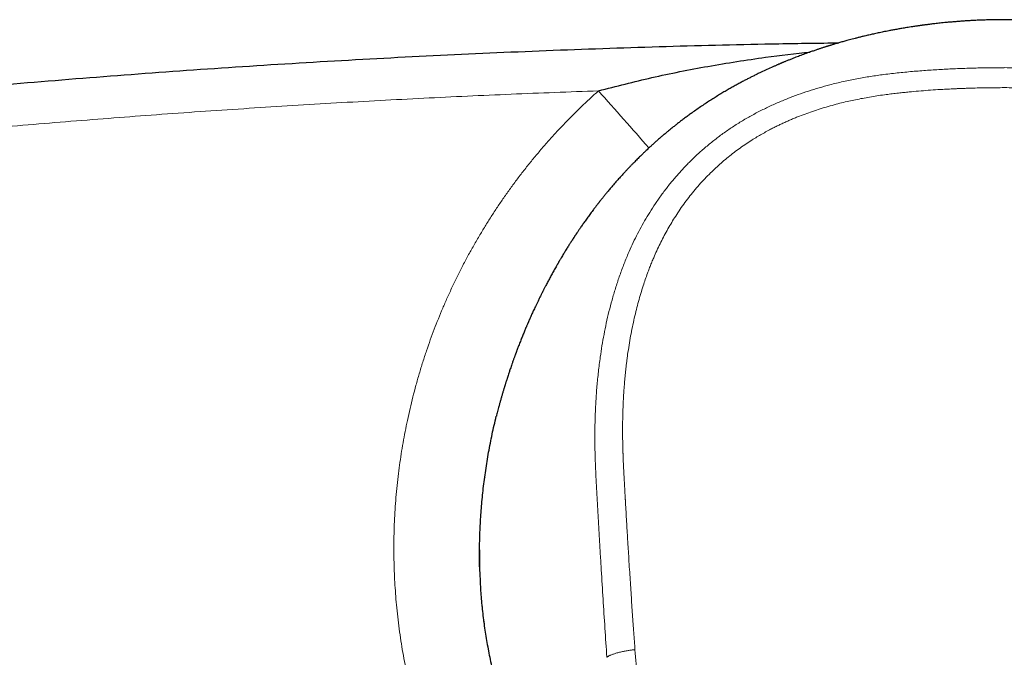
# Model space of a CAD drawing. Units: millimetres. Extents: x 8 to 906, y 12 to 502.
# Drawn here: x 432 to 478, y 461 to 492 of the extents above; entities that cross this region are included whole.
import ezdxf

# ---------------------------------------------------------------- set-up
doc = ezdxf.new("R2010")
doc.units = ezdxf.units.MM

msp = doc.modelspace()

# ---------------------------------------------------------------- linework, layer by layer
at = {"color": 7, "linetype": 'Continuous', "lineweight": 30}
for p, q in [((453.889, 469.913), (453.883, 469.871)), ((453.646, 465.676), (453.66, 465.207))]:
    msp.add_line(p, q, dxfattribs=at)
at = {"color": 252, "linetype": 'Continuous', "lineweight": 0}
for p, q in [((453.646, 465.676), (453.647, 465.67)), ((453.66, 465.201), (453.647, 465.67)), ((453.66, 465.201), (453.66, 465.207))]:
    msp.add_line(p, q, dxfattribs=at)
msp.add_arc((175.039, 234.986), 380.668, 41.15362, 41.69697, dxfattribs=at)
at = {"color": 7, "linetype": 'Continuous', "lineweight": 30}
for points, knots in [([(478.488, 491.571), (478.391, 491.571), (478.199, 491.57), (477.917, 491.566), (477.648, 491.559), (477.389, 491.55), (477.144, 491.539), (476.912, 491.527), (476.692, 491.514), (476.483, 491.5), (476.285, 491.485), (476.097, 491.47), (475.918, 491.454), (475.752, 491.439), (475.597, 491.423), (475.454, 491.408), (475.322, 491.394), (475.202, 491.38), (475.094, 491.368), (474.997, 491.356), (474.912, 491.345), (474.838, 491.336), (474.775, 491.328), (474.724, 491.321), (474.684, 491.316), (474.656, 491.312), (474.639, 491.31), (474.628, 491.308), (474.613, 491.306), (474.59, 491.303), (474.552, 491.298), (474.498, 491.29), (474.432, 491.281), (474.359, 491.27), (474.28, 491.259), (474.184, 491.244), (474.07, 491.227), (473.936, 491.206), (473.776, 491.18), (473.593, 491.149), (473.394, 491.114), (473.202, 491.079), (472.991, 491.038), (472.764, 490.993), (472.523, 490.943), (472.295, 490.894), (472.08, 490.845), (471.889, 490.8), (471.719, 490.759), (471.57, 490.722), (471.428, 490.686), (471.293, 490.651), (471.161, 490.616), (471.011, 490.576), (470.843, 490.529), (470.66, 490.477), (470.521, 490.436), (470.424, 490.407), (470.365, 490.39), (470.308, 490.372), (470.253, 490.355), (470.204, 490.34), (470.163, 490.328), (470.133, 490.318), (470.11, 490.311), (470.086, 490.303), (470.056, 490.294), (470.015, 490.281), (469.967, 490.265), (469.913, 490.248), (469.853, 490.229), (469.789, 490.208), (469.722, 490.186), (469.655, 490.163), (469.59, 490.141), (469.487, 490.106), (469.348, 490.059), (469.148, 489.987), (468.924, 489.906), (468.68, 489.814), (468.471, 489.733), (468.295, 489.663), (468.179, 489.616), (468.094, 489.581), (468.041, 489.559), (467.996, 489.54), (467.959, 489.524), (467.932, 489.513), (467.911, 489.504), (467.89, 489.496), (467.866, 489.485), (467.836, 489.472), (467.801, 489.457), (467.757, 489.439), (467.707, 489.417), (467.648, 489.391), (467.586, 489.364), (467.523, 489.336), (467.388, 489.276), (467.184, 489.183), (466.949, 489.072), (466.756, 488.978), (466.601, 488.902), (466.449, 488.825), (466.294, 488.746), (466.133, 488.662), (465.964, 488.572), (465.787, 488.475), (465.603, 488.373), (465.411, 488.263), (465.212, 488.147), (465.006, 488.023), (464.797, 487.894), (464.585, 487.761), (464.372, 487.623), (464.154, 487.477), (463.93, 487.324), (463.727, 487.181), (463.546, 487.05), (463.39, 486.935), (463.238, 486.821), (463.092, 486.709), (462.952, 486.6), (462.811, 486.488), (462.668, 486.373), (462.526, 486.256), (462.392, 486.144), (462.258, 486.03), (462.125, 485.915), (461.995, 485.8), (461.875, 485.692), (461.765, 485.592), (461.665, 485.5), (461.579, 485.42), (461.505, 485.35), (461.442, 485.29), (461.382, 485.233), (461.321, 485.174), (461.255, 485.11), (461.184, 485.04), (461.109, 484.966), (461.029, 484.885), (460.957, 484.812), (460.895, 484.749), (460.847, 484.7), (460.804, 484.655), (460.77, 484.62), (460.745, 484.594), (460.728, 484.576), (460.714, 484.56), (460.697, 484.543), (460.675, 484.52), (460.647, 484.49), (460.614, 484.455), (460.574, 484.413), (460.53, 484.365), (460.482, 484.313), (460.393, 484.216), (460.265, 484.075), (460.102, 483.891), (459.943, 483.708), (459.802, 483.541), (459.678, 483.392), (459.573, 483.263), (459.474, 483.142), (459.402, 483.051), (459.355, 482.991), (459.329, 482.959), (459.306, 482.929), (459.285, 482.903), (459.267, 482.879), (459.248, 482.855), (459.226, 482.827), (459.199, 482.791), (459.165, 482.747), (459.126, 482.697), (459.082, 482.639), (459.006, 482.538), (458.9, 482.396), (458.768, 482.216), (458.663, 482.069), (458.583, 481.956), (458.526, 481.875), (458.47, 481.795), (458.418, 481.719), (458.37, 481.649), (458.329, 481.588), (458.293, 481.535), (458.266, 481.495), (458.246, 481.466), (458.233, 481.446), (458.222, 481.43), (458.213, 481.416), (458.205, 481.403), (458.194, 481.387), (458.178, 481.363), (458.157, 481.331), (458.132, 481.293), (458.097, 481.24), (458.055, 481.175), (458.005, 481.099), (457.958, 481.026), (457.914, 480.955), (457.869, 480.885), (457.822, 480.81), (457.771, 480.728), (457.719, 480.643), (457.667, 480.559), (457.616, 480.475), (457.562, 480.385), (457.514, 480.305), (457.475, 480.238), (457.447, 480.19), (457.423, 480.15), (457.404, 480.118), (457.39, 480.094), (457.378, 480.074), (457.367, 480.054), (457.353, 480.029), (457.335, 479.999), (457.315, 479.963), (457.263, 479.873), (457.182, 479.73), (457.076, 479.539), (456.974, 479.353), (456.877, 479.169), (456.803, 479.029), (456.751, 478.929), (456.721, 478.872), (456.692, 478.815), (456.667, 478.765), (456.645, 478.723), (456.629, 478.69), (456.614, 478.66), (456.598, 478.628), (456.577, 478.588), (456.551, 478.536), (456.52, 478.473), (456.485, 478.401), (456.448, 478.325), (456.401, 478.229), (456.349, 478.12), (456.291, 477.998), (456.238, 477.885), (456.19, 477.782), (456.146, 477.685), (456.111, 477.608), (456.084, 477.548), (456.065, 477.504), (456.046, 477.461), (456.027, 477.419), (456.008, 477.377), (455.991, 477.338), (455.976, 477.304), (455.965, 477.278), (455.955, 477.256), (455.946, 477.235), (455.936, 477.212), (455.924, 477.185), (455.908, 477.147), (455.886, 477.095), (455.856, 477.026), (455.824, 476.949), (455.788, 476.864), (455.751, 476.775), (455.699, 476.65), (455.634, 476.488), (455.554, 476.286), (455.493, 476.129), (455.452, 476.022), (455.432, 475.97), (455.414, 475.923), (455.399, 475.882), (455.385, 475.846), (455.374, 475.816), (455.365, 475.791), (455.357, 475.769), (455.348, 475.745), (455.337, 475.715), (455.323, 475.678), (455.307, 475.634), (455.289, 475.583), (455.268, 475.527), (455.237, 475.441), (455.198, 475.33), (455.155, 475.206), (455.117, 475.095), (455.084, 474.998), (455.054, 474.91), (455.025, 474.822), (454.995, 474.729), (454.961, 474.627), (454.934, 474.542), (454.913, 474.477), (454.899, 474.432), (454.885, 474.387), (454.872, 474.343), (454.86, 474.305), (454.851, 474.275), (454.843, 474.252), (454.836, 474.229), (454.827, 474.2), (454.817, 474.165), (454.804, 474.123), (454.789, 474.074), (454.772, 474.016), (454.752, 473.948), (454.73, 473.875), (454.708, 473.8), (454.687, 473.727), (454.659, 473.627), (454.624, 473.503), (454.584, 473.356), (454.546, 473.217), (454.512, 473.086), (454.48, 472.962), (454.456, 472.869), (454.443, 472.817), (454.44, 472.803)], [0, 0, 0, 0, 0.008296, 0.016266, 0.023909, 0.031225, 0.038214, 0.04476, 0.050992, 0.056909, 0.062511, 0.067902, 0.072966, 0.077703, 0.082112, 0.086193, 0.089948, 0.093375, 0.096458, 0.099218, 0.101654, 0.103768, 0.105558, 0.107025, 0.108169, 0.10899, 0.109415, 0.109645, 0.110023, 0.110702, 0.111681, 0.113441, 0.115422, 0.117605, 0.119988, 0.122572, 0.12626, 0.130294, 0.134672, 0.140887, 0.146952, 0.152828, 0.158515, 0.166311, 0.173722, 0.180746, 0.187384, 0.193637, 0.198554, 0.203203, 0.207591, 0.211827, 0.215949, 0.219958, 0.226028, 0.231816, 0.237324, 0.239218, 0.241078, 0.242901, 0.244689, 0.246318, 0.247664, 0.248522, 0.249205, 0.249855, 0.250822, 0.252122, 0.253754, 0.255419, 0.257328, 0.259453, 0.261598, 0.263724, 0.265833, 0.267923, 0.273581, 0.279103, 0.287213, 0.295018, 0.30253, 0.307329, 0.312002, 0.313803, 0.315559, 0.317058, 0.318252, 0.319111, 0.319694, 0.320289, 0.321066, 0.322025, 0.323167, 0.324491, 0.326158, 0.328046, 0.33009, 0.33213, 0.334158, 0.343061, 0.351723, 0.356767, 0.361727, 0.366606, 0.371519, 0.376687, 0.382119, 0.387815, 0.393778, 0.400008, 0.406507, 0.413276, 0.420315, 0.427201, 0.434328, 0.441697, 0.449308, 0.457162, 0.4626, 0.468097, 0.473435, 0.478592, 0.483566, 0.488359, 0.493775, 0.49894, 0.503853, 0.508516, 0.51374, 0.518611, 0.523129, 0.527296, 0.531112, 0.534581, 0.537273, 0.539714, 0.541965, 0.544385, 0.547038, 0.54987, 0.552926, 0.556207, 0.559713, 0.561775, 0.563878, 0.565715, 0.567201, 0.568123, 0.568827, 0.569346, 0.570015, 0.570949, 0.572136, 0.573578, 0.575273, 0.577222, 0.579337, 0.581448, 0.588885, 0.596217, 0.603446, 0.610569, 0.615922, 0.620963, 0.625693, 0.630111, 0.631459, 0.632726, 0.63387, 0.634891, 0.635788, 0.636627, 0.637671, 0.63909, 0.640791, 0.642776, 0.645043, 0.647478, 0.6546, 0.66153, 0.668268, 0.671416, 0.67452, 0.67758, 0.680535, 0.683186, 0.685519, 0.687533, 0.689229, 0.690075, 0.690811, 0.691437, 0.691953, 0.692363, 0.692883, 0.693805, 0.695062, 0.696588, 0.698115, 0.701122, 0.704007, 0.706769, 0.709409, 0.711965, 0.714761, 0.717871, 0.721297, 0.724258, 0.727421, 0.730785, 0.734345, 0.736439, 0.738237, 0.73974, 0.740948, 0.741861, 0.742441, 0.743166, 0.744094, 0.745225, 0.746558, 0.748086, 0.755382, 0.762516, 0.769377, 0.776093, 0.782824, 0.784937, 0.787052, 0.789169, 0.791202, 0.792595, 0.793802, 0.794823, 0.79582, 0.797351, 0.799261, 0.801552, 0.804224, 0.807127, 0.809938, 0.814696, 0.819121, 0.82321, 0.826965, 0.830404, 0.833708, 0.835308, 0.836886, 0.838442, 0.839975, 0.841485, 0.842958, 0.844207, 0.845107, 0.845803, 0.846544, 0.847387, 0.848333, 0.849382, 0.851508, 0.853962, 0.856742, 0.859833, 0.863053, 0.866352, 0.873188, 0.880342, 0.887815, 0.88982, 0.891664, 0.893313, 0.894767, 0.896027, 0.897074, 0.897933, 0.898619, 0.899408, 0.900481, 0.901785, 0.90332, 0.905087, 0.907085, 0.909249, 0.914118, 0.9186, 0.922274, 0.925639, 0.928694, 0.931438, 0.934804, 0.938327, 0.942035, 0.943543, 0.94508, 0.946645, 0.948222, 0.949567, 0.9506, 0.951261, 0.951997, 0.952966, 0.954169, 0.955606, 0.957278, 0.959183, 0.96155, 0.964131, 0.966677, 0.969165, 0.971594, 0.976805, 0.981723, 0.986349, 0.990683, 0.994745, 0.998606, 1, 1, 1, 1]), ([(502.534, 472.815), (502.53, 472.831), (502.517, 472.883), (502.495, 472.968), (502.469, 473.07), (502.443, 473.168), (502.416, 473.27), (502.388, 473.375), (502.358, 473.482), (502.329, 473.585), (502.301, 473.685), (502.272, 473.785), (502.243, 473.887), (502.217, 473.973), (502.196, 474.045), (502.179, 474.102), (502.162, 474.157), (502.147, 474.205), (502.135, 474.245), (502.126, 474.276), (502.117, 474.305), (502.107, 474.338), (502.094, 474.38), (502.077, 474.433), (502.057, 474.496), (502.034, 474.568), (502.009, 474.645), (501.98, 474.735), (501.947, 474.834), (501.912, 474.94), (501.879, 475.038), (501.848, 475.129), (501.819, 475.213), (501.792, 475.291), (501.768, 475.357), (501.748, 475.414), (501.731, 475.462), (501.714, 475.51), (501.696, 475.56), (501.678, 475.61), (501.659, 475.661), (501.641, 475.712), (501.624, 475.756), (501.611, 475.791), (501.603, 475.814), (501.597, 475.831), (501.589, 475.85), (501.579, 475.878), (501.564, 475.917), (501.545, 475.968), (501.521, 476.031), (501.494, 476.103), (501.462, 476.184), (501.428, 476.273), (501.391, 476.367), (501.347, 476.477), (501.296, 476.604), (501.237, 476.748), (501.187, 476.867), (501.148, 476.96), (501.122, 477.023), (501.095, 477.085), (501.07, 477.143), (501.049, 477.193), (501.031, 477.232), (501.018, 477.262), (501.009, 477.284), (501.001, 477.301), (500.994, 477.319), (500.985, 477.34), (500.973, 477.366), (500.957, 477.401), (500.937, 477.448), (500.911, 477.505), (500.883, 477.568), (500.846, 477.65), (500.802, 477.747), (500.752, 477.855), (500.706, 477.955), (500.662, 478.047), (500.622, 478.131), (500.584, 478.211), (500.54, 478.302), (500.487, 478.411), (500.439, 478.508), (500.404, 478.578), (500.384, 478.618), (500.367, 478.653), (500.353, 478.68), (500.341, 478.704), (500.328, 478.729), (500.312, 478.76), (500.293, 478.798), (500.269, 478.844), (500.242, 478.898), (500.204, 478.971), (500.157, 479.061), (500.102, 479.165), (500.049, 479.265), (499.998, 479.36), (499.949, 479.45), (499.9, 479.54), (499.851, 479.628), (499.802, 479.715), (499.758, 479.794), (499.719, 479.863), (499.687, 479.92), (499.659, 479.968), (499.635, 480.01), (499.614, 480.045), (499.594, 480.081), (499.571, 480.121), (499.544, 480.166), (499.508, 480.228), (499.461, 480.306), (499.405, 480.401), (499.344, 480.501), (499.28, 480.607), (499.211, 480.719), (499.137, 480.837), (499.058, 480.963), (498.991, 481.068), (498.938, 481.15), (498.904, 481.203), (498.873, 481.25), (498.846, 481.29), (498.824, 481.325), (498.804, 481.354), (498.786, 481.382), (498.764, 481.414), (498.739, 481.452), (498.711, 481.495), (498.678, 481.543), (498.642, 481.596), (498.556, 481.722), (498.446, 481.881), (498.313, 482.07), (498.206, 482.219), (498.101, 482.362), (498, 482.498), (497.905, 482.625), (497.834, 482.718), (497.788, 482.778), (497.763, 482.81), (497.741, 482.839), (497.72, 482.865), (497.703, 482.887), (497.689, 482.905), (497.675, 482.923), (497.658, 482.945), (497.635, 482.975), (497.605, 483.012), (497.569, 483.057), (497.528, 483.109), (497.465, 483.188), (497.382, 483.291), (497.255, 483.445), (497.103, 483.626), (496.96, 483.792), (496.853, 483.914), (496.783, 483.994), (496.714, 484.072), (496.645, 484.148), (496.58, 484.22), (496.52, 484.285), (496.467, 484.343), (496.42, 484.393), (496.379, 484.437), (496.345, 484.473), (496.318, 484.502), (496.295, 484.526), (496.274, 484.548), (496.251, 484.572), (496.224, 484.601), (496.193, 484.634), (496.157, 484.671), (496.115, 484.714), (496.066, 484.764), (496.01, 484.822), (495.947, 484.885), (495.88, 484.953), (495.807, 485.025), (495.702, 485.128), (495.569, 485.258), (495.408, 485.41), (495.252, 485.555), (495.1, 485.694), (494.957, 485.821), (494.823, 485.939), (494.697, 486.048), (494.574, 486.152), (494.45, 486.256), (494.322, 486.362), (494.188, 486.47), (494.029, 486.597), (493.844, 486.741), (493.63, 486.903), (493.404, 487.07), (493.181, 487.23), (492.963, 487.382), (492.751, 487.526), (492.53, 487.671), (492.301, 487.819), (492.066, 487.965), (491.83, 488.108), (491.59, 488.249), (491.348, 488.387), (491.104, 488.522), (490.867, 488.65), (490.636, 488.77), (490.417, 488.881), (490.21, 488.984), (490.014, 489.078), (489.849, 489.156), (489.714, 489.218), (489.609, 489.266), (489.51, 489.311), (489.418, 489.352), (489.335, 489.388), (489.261, 489.421), (489.195, 489.449), (489.144, 489.471), (489.103, 489.488), (489.069, 489.503), (489.03, 489.519), (488.987, 489.537), (488.936, 489.559), (488.876, 489.583), (488.809, 489.611), (488.733, 489.642), (488.651, 489.675), (488.565, 489.709), (488.477, 489.744), (488.389, 489.778), (488.237, 489.837), (488.017, 489.919), (487.788, 490.002), (487.616, 490.062), (487.505, 490.101), (487.397, 490.138), (487.297, 490.171), (487.206, 490.202), (487.128, 490.227), (487.063, 490.248), (487.008, 490.266), (486.961, 490.281), (486.922, 490.293), (486.889, 490.304), (486.858, 490.314), (486.824, 490.324), (486.783, 490.337), (486.736, 490.351), (486.675, 490.37), (486.601, 490.393), (486.511, 490.42), (486.409, 490.45), (486.295, 490.483), (486.169, 490.519), (485.994, 490.568), (485.778, 490.627), (485.527, 490.692), (485.283, 490.753), (485.047, 490.81), (484.819, 490.863), (484.598, 490.912), (484.383, 490.958), (484.176, 491.001), (483.978, 491.04), (483.787, 491.076), (483.602, 491.11), (483.411, 491.144), (483.214, 491.178), (483.012, 491.211), (482.815, 491.241), (482.668, 491.263), (482.571, 491.277), (482.525, 491.284), (482.489, 491.289), (482.463, 491.292), (482.446, 491.295), (482.431, 491.297), (482.412, 491.3), (482.383, 491.303), (482.344, 491.309), (482.293, 491.316), (482.231, 491.324), (482.159, 491.333), (482.077, 491.344), (481.984, 491.355), (481.88, 491.368), (481.766, 491.381), (481.64, 491.396), (481.504, 491.41), (481.358, 491.426), (481.2, 491.441), (481.033, 491.457), (480.856, 491.472), (480.67, 491.487), (480.474, 491.501), (480.265, 491.515), (480.044, 491.528), (479.812, 491.54), (479.568, 491.551), (479.313, 491.559), (479.048, 491.566), (478.772, 491.57), (478.584, 491.571), (478.488, 491.571)], [0, 0, 0, 0, 0.001618, 0.005182, 0.008609, 0.011899, 0.015052, 0.018876, 0.022479, 0.025862, 0.029187, 0.032558, 0.035975, 0.039438, 0.041358, 0.043291, 0.045236, 0.047019, 0.048237, 0.049296, 0.050198, 0.051192, 0.052689, 0.054525, 0.056699, 0.059212, 0.061976, 0.064664, 0.068571, 0.072227, 0.075633, 0.07879, 0.081697, 0.084356, 0.086941, 0.08859, 0.090267, 0.091973, 0.093706, 0.095468, 0.097258, 0.099075, 0.100783, 0.101921, 0.102709, 0.103195, 0.103722, 0.104767, 0.106077, 0.107926, 0.110131, 0.112689, 0.115602, 0.118769, 0.122109, 0.125621, 0.130468, 0.135608, 0.14104, 0.143253, 0.145512, 0.147812, 0.149929, 0.15172, 0.153187, 0.154185, 0.154945, 0.15548, 0.156073, 0.156836, 0.157769, 0.158872, 0.160665, 0.162779, 0.16513, 0.167424, 0.171676, 0.175609, 0.179223, 0.182519, 0.18563, 0.18842, 0.191226, 0.19565, 0.200332, 0.201856, 0.203385, 0.204687, 0.2057, 0.206433, 0.207294, 0.208432, 0.209847, 0.211538, 0.213506, 0.21575, 0.219613, 0.223458, 0.227269, 0.230644, 0.233992, 0.237313, 0.240608, 0.243876, 0.247033, 0.249435, 0.251548, 0.253371, 0.254904, 0.256148, 0.257363, 0.258875, 0.260631, 0.262454, 0.265843, 0.2694, 0.273126, 0.277072, 0.28128, 0.285751, 0.290484, 0.295479, 0.297728, 0.299748, 0.30153, 0.303074, 0.304381, 0.30545, 0.306416, 0.307629, 0.309048, 0.310672, 0.312501, 0.314536, 0.316714, 0.326803, 0.332645, 0.338366, 0.343963, 0.349271, 0.354196, 0.358741, 0.360007, 0.361241, 0.362429, 0.36346, 0.364304, 0.364964, 0.365557, 0.366355, 0.36753, 0.368985, 0.370721, 0.372738, 0.375035, 0.379892, 0.384681, 0.39305, 0.401188, 0.404379, 0.407533, 0.41065, 0.413731, 0.416655, 0.419252, 0.421577, 0.423629, 0.42541, 0.426833, 0.428017, 0.428962, 0.429737, 0.430696, 0.431861, 0.433192, 0.43467, 0.436294, 0.438418, 0.440749, 0.443289, 0.446036, 0.448992, 0.45211, 0.458659, 0.464963, 0.471024, 0.476843, 0.482422, 0.487288, 0.491959, 0.496438, 0.500916, 0.505572, 0.510407, 0.515422, 0.522614, 0.530153, 0.538042, 0.546281, 0.553253, 0.560461, 0.567905, 0.575585, 0.58349, 0.591315, 0.598936, 0.607082, 0.614983, 0.62264, 0.630054, 0.637227, 0.643706, 0.649979, 0.656049, 0.659532, 0.662944, 0.666159, 0.669095, 0.671751, 0.674129, 0.676226, 0.678045, 0.679074, 0.680175, 0.681372, 0.682771, 0.684425, 0.68639, 0.688626, 0.691132, 0.693904, 0.696771, 0.699646, 0.702527, 0.705417, 0.71455, 0.723763, 0.727276, 0.7308, 0.73425, 0.737397, 0.740231, 0.742751, 0.744706, 0.746419, 0.74789, 0.74912, 0.750123, 0.751051, 0.752113, 0.753367, 0.754888, 0.756675, 0.75915, 0.762002, 0.765232, 0.768839, 0.772824, 0.777186, 0.785327, 0.793209, 0.800825, 0.808174, 0.815256, 0.822071, 0.828737, 0.835125, 0.841238, 0.847074, 0.852713, 0.858211, 0.864508, 0.87061, 0.876517, 0.882228, 0.883853, 0.885202, 0.886275, 0.887072, 0.887504, 0.887843, 0.888385, 0.889158, 0.890319, 0.89178, 0.893541, 0.895603, 0.897965, 0.900627, 0.903589, 0.906853, 0.91043, 0.914309, 0.918492, 0.922977, 0.927766, 0.932764, 0.938055, 0.943638, 0.949514, 0.955812, 0.962414, 0.969321, 0.976533, 0.98405, 0.991873, 1, 1, 1, 1]), ([(393.41, 483.919), (395.188, 484.192), (398.74, 484.738), (404.077, 485.49), (409.415, 486.193), (414.756, 486.843), (420.065, 487.436), (425.344, 487.974), (430.591, 488.458), (435.838, 488.891), (441.119, 489.277), (446.435, 489.613), (451.785, 489.899), (457.132, 490.133), (462.476, 490.313), (466.985, 490.429), (469.713, 490.464), (470.661, 490.477)], [0, 0, 0, 0, 0.069582, 0.139088, 0.208519, 0.277876, 0.347159, 0.415134, 0.483041, 0.550878, 0.618648, 0.687733, 0.756748, 0.825696, 0.894577, 0.963391, 1, 1, 1, 1]), ([(459.273, 488.203), (460.113, 488.42), (461.83, 488.865), (464.474, 489.379), (466.975, 489.781), (468.592, 489.961), (469.296, 490.04)], [0, 0, 0, 0, 0.254281, 0.519917, 0.791034, 1, 1, 1, 1]), ([(453.647, 465.67), (453.645, 465.804), (453.641, 466.071), (453.642, 466.477), (453.649, 466.886), (453.662, 467.299), (453.681, 467.712), (453.706, 468.126), (453.738, 468.539), (453.776, 468.955), (453.82, 469.375), (453.872, 469.8), (453.931, 470.228), (453.998, 470.658), (454.071, 471.088), (454.152, 471.517), (454.239, 471.943), (454.334, 472.367), (454.401, 472.654), (454.439, 472.799), (454.44, 472.803)], [0, 0, 0, 0, 0.059077, 0.118103, 0.177089, 0.236047, 0.294989, 0.352872, 0.410763, 0.468672, 0.526611, 0.585649, 0.644744, 0.703912, 0.763168, 0.822528, 0.880945, 0.939494, 0.998194, 1, 1, 1, 1]), ([(453.643, 466.465), (453.642, 466.451), (453.64, 466.311), (453.641, 466.047), (453.645, 465.8), (453.646, 465.676)], [0, 0, 0, 0, 0.0514528, 0.5255422, 1, 1, 1, 1]), ([(453.66, 465.207), (453.665, 465.079), (453.676, 464.824), (453.701, 464.436), (453.732, 464.045), (453.771, 463.652), (453.816, 463.259), (453.867, 462.865), (453.926, 462.473), (453.991, 462.079), (454.064, 461.681), (454.145, 461.279), (454.233, 460.874), (454.33, 460.469), (454.434, 460.064), (454.545, 459.662), (454.663, 459.262), (454.789, 458.866), (454.921, 458.471), (455.016, 458.209), (455.064, 458.078)], [0, 0, 0, 0, 0.0559207, 0.1117751, 0.1675785, 0.2233461, 0.2790931, 0.333839, 0.3885933, 0.443369, 0.4981787, 0.5540311, 0.6099416, 0.665922, 0.7219845, 0.778143, 0.8334073, 0.8887943, 0.9443198, 1, 1, 1, 1])]:
    msp.add_open_spline(points, degree=3, knots=knots, dxfattribs=at)
at = {"color": 252, "linetype": 'Continuous', "lineweight": 0}
for points, knots in [([(478.488, 489.297), (478.251, 489.296), (477.776, 489.295), (477.064, 489.282), (476.355, 489.26), (475.646, 489.227), (474.937, 489.183), (474.226, 489.128), (473.509, 489.061), (472.818, 488.982), (472.151, 488.887), (471.509, 488.777), (470.865, 488.645), (470.267, 488.5), (469.717, 488.349), (469.216, 488.194), (468.72, 488.025), (468.224, 487.838), (467.729, 487.631), (467.233, 487.404), (466.744, 487.157), (466.263, 486.891), (465.792, 486.605), (465.334, 486.299), (464.89, 485.976), (464.462, 485.636), (464.05, 485.28), (463.665, 484.916), (463.303, 484.546), (462.964, 484.17), (462.64, 483.781), (462.331, 483.38), (462.038, 482.97), (461.766, 482.559), (461.516, 482.15), (461.286, 481.744), (461.071, 481.333), (460.869, 480.917), (460.664, 480.457), (460.459, 479.953), (460.257, 479.405), (460.075, 478.853), (459.912, 478.301), (459.768, 477.754), (459.642, 477.211), (459.533, 476.673), (459.438, 476.136), (459.348, 475.546), (459.267, 474.905), (459.198, 474.212), (459.148, 473.522), (459.116, 472.831), (459.101, 472.14), (459.101, 471.449), (459.117, 470.734), (459.148, 470), (459.19, 469.249), (459.232, 468.503), (459.274, 467.758), (459.317, 467.012), (459.361, 466.264), (459.418, 465.307), (459.49, 464.141), (459.577, 462.763), (459.64, 461.841), (459.671, 461.38)], [0, 0, 0, 0, 0.017166, 0.034321, 0.051415, 0.068477, 0.085567, 0.102744, 0.120062, 0.13754, 0.153067, 0.168748, 0.184603, 0.2006, 0.213233, 0.225892, 0.238554, 0.251219, 0.264336, 0.277521, 0.290804, 0.304169, 0.317578, 0.330994, 0.344393, 0.357749, 0.371053, 0.384337, 0.396746, 0.409192, 0.421678, 0.434177, 0.446659, 0.459096, 0.470752, 0.48234, 0.493877, 0.505383, 0.516874, 0.531501, 0.546115, 0.560662, 0.575081, 0.589336, 0.603202, 0.616962, 0.630642, 0.644249, 0.661817, 0.679273, 0.696633, 0.713949, 0.731276, 0.74863, 0.765904, 0.784996, 0.803808, 0.822475, 0.841107, 0.859777, 0.878471, 0.897161, 0.931399, 0.96563, 1, 1, 1, 1]), ([(478.488, 489.3), (478.84, 489.298), (479.545, 489.294), (480.604, 489.26), (481.546, 489.212), (482.369, 489.158), (482.879, 489.116), (483.197, 489.087), (483.321, 489.075), (483.445, 489.062), (483.556, 489.05), (483.686, 489.036), (483.836, 489.019), (484.053, 488.993), (484.312, 488.96), (484.617, 488.917), (484.938, 488.867), (485.276, 488.81), (485.63, 488.743), (486, 488.667), (486.389, 488.579), (486.796, 488.477), (487.222, 488.359), (487.61, 488.242), (487.957, 488.128), (488.18, 488.05), (488.327, 487.997), (488.396, 487.971), (488.465, 487.945), (488.535, 487.919), (488.605, 487.892), (488.675, 487.865), (488.867, 487.789), (489.173, 487.663), (489.582, 487.479), (489.968, 487.292), (490.332, 487.102), (490.671, 486.913), (490.987, 486.725), (491.28, 486.54), (491.553, 486.358), (491.807, 486.179), (492.044, 486.004), (492.263, 485.835), (492.464, 485.673), (492.647, 485.519), (492.819, 485.371), (492.977, 485.229), (493.117, 485.099), (493.217, 485.003), (493.271, 484.951), (493.29, 484.932), (493.295, 484.927), (493.301, 484.921), (493.307, 484.916), (493.312, 484.91), (493.416, 484.808), (493.611, 484.61), (493.886, 484.313), (494.139, 484.021), (494.372, 483.736), (494.586, 483.46), (494.781, 483.195), (494.958, 482.941), (495.125, 482.69), (495.303, 482.41), (495.492, 482.093), (495.691, 481.74), (495.842, 481.452), (495.951, 481.234), (496.022, 481.088), (496.092, 480.942), (496.16, 480.794), (496.227, 480.645), (496.341, 480.385), (496.495, 480.009), (496.682, 479.509), (496.857, 478.992), (497.02, 478.458), (497.155, 477.959), (497.268, 477.496), (497.362, 477.074), (497.458, 476.596), (497.532, 476.172), (497.578, 475.881), (497.594, 475.775), (497.598, 475.746), (497.602, 475.716), (497.607, 475.687), (497.611, 475.657), (497.615, 475.628), (497.628, 475.537), (497.649, 475.38), (497.679, 475.149), (497.708, 474.899), (497.737, 474.63), (497.764, 474.342), (497.79, 474.035), (497.813, 473.708), (497.833, 473.377), (497.849, 473.044), (497.861, 472.709), (497.87, 472.359), (497.874, 472.01), (497.875, 471.663), (497.872, 471.333), (497.868, 471.1), (497.864, 470.968), (497.863, 470.927), (497.862, 470.885), (497.861, 470.843), (497.86, 470.801), (497.85, 470.498), (497.825, 469.933), (497.787, 469.248), (497.763, 468.82), (497.753, 468.649), (497.75, 468.596), (497.747, 468.542), (497.744, 468.489), (497.741, 468.439), (497.737, 468.365), (497.731, 468.263), (497.723, 468.126), (497.714, 467.957), (497.702, 467.753), (497.688, 467.51), (497.673, 467.247), (497.657, 466.963), (497.642, 466.719), (497.631, 466.522), (497.622, 466.376), (497.613, 466.227), (497.605, 466.087), (497.591, 465.845), (497.558, 465.305), (497.506, 464.459), (497.441, 463.423), (497.375, 462.398), (497.328, 461.718), (497.306, 461.38)], [0, 0, 0, 0, 0.025421, 0.050944, 0.076571, 0.093545, 0.110568, 0.113569, 0.116572, 0.119577, 0.122571, 0.124687, 0.12899, 0.133487, 0.140477, 0.147889, 0.155724, 0.163981, 0.172661, 0.181764, 0.191288, 0.201504, 0.212167, 0.223275, 0.23085, 0.238618, 0.240389, 0.24217, 0.24396, 0.24576, 0.247569, 0.249389, 0.251218, 0.262541, 0.273406, 0.283812, 0.293757, 0.303242, 0.312111, 0.320537, 0.328521, 0.336062, 0.343286, 0.350052, 0.356359, 0.362207, 0.367597, 0.372997, 0.377842, 0.381647, 0.383186, 0.383381, 0.383575, 0.383767, 0.383958, 0.384148, 0.384336, 0.394705, 0.404645, 0.414156, 0.423239, 0.431894, 0.439979, 0.447652, 0.454915, 0.462338, 0.472324, 0.482399, 0.492563, 0.496581, 0.500612, 0.504658, 0.508718, 0.512791, 0.516878, 0.529901, 0.543234, 0.556882, 0.570844, 0.585119, 0.595788, 0.606627, 0.617635, 0.632424, 0.639025, 0.639769, 0.640514, 0.64126, 0.642007, 0.642754, 0.643502, 0.644251, 0.64962, 0.655462, 0.661777, 0.668565, 0.675827, 0.683562, 0.691772, 0.700456, 0.708491, 0.716893, 0.725662, 0.734799, 0.743143, 0.751771, 0.759599, 0.760641, 0.761686, 0.762735, 0.763788, 0.764845, 0.765905, 0.786579, 0.807268, 0.817468, 0.818804, 0.82014, 0.821476, 0.822812, 0.824148, 0.825231, 0.828392, 0.831834, 0.835559, 0.841093, 0.847152, 0.853736, 0.860845, 0.86848, 0.872006, 0.875633, 0.879362, 0.88318, 0.886094, 0.897505, 0.923595, 0.949374, 0.974842, 1, 1, 1, 1]), ([(459.273, 488.203), (457.894, 488.152), (455.134, 488.049), (450.997, 487.856), (446.863, 487.634), (442.732, 487.38), (438.628, 487.097), (434.551, 486.785), (430.501, 486.445), (426.454, 486.075), (422.382, 485.673), (418.286, 485.237), (414.165, 484.767), (410.047, 484.265), (405.932, 483.733), (401.82, 483.169), (397.711, 482.576), (394.975, 482.154), (393.607, 481.943)], [0, 0, 0, 0, 0.062724, 0.125432, 0.188125, 0.250809, 0.313487, 0.375042, 0.436598, 0.498157, 0.559724, 0.622559, 0.685408, 0.748276, 0.811165, 0.87408, 0.937024, 1, 1, 1, 1]), ([(459.273, 444.875), (459.132, 445.003), (458.85, 445.258), (458.436, 445.65), (458.03, 446.05), (457.632, 446.458), (457.243, 446.873), (456.869, 447.287), (456.511, 447.701), (456.166, 448.113), (455.83, 448.532), (455.5, 448.957), (455.172, 449.397), (454.847, 449.852), (454.524, 450.322), (454.211, 450.799), (453.906, 451.283), (453.61, 451.775), (453.328, 452.263), (453.062, 452.746), (452.81, 453.224), (452.567, 453.705), (452.334, 454.19), (452.106, 454.688), (451.884, 455.2), (451.667, 455.727), (451.461, 456.258), (451.265, 456.794), (451.079, 457.335), (450.908, 457.868), (450.749, 458.394), (450.604, 458.911), (450.468, 459.432), (450.341, 459.955), (450.222, 460.492), (450.111, 461.041), (450.008, 461.602), (449.917, 462.165), (449.836, 462.729), (449.766, 463.295), (449.709, 463.852), (449.663, 464.398), (449.628, 464.934), (449.603, 465.469), (449.588, 466.004), (449.583, 466.55), (449.588, 467.106), (449.605, 467.673), (449.633, 468.241), (449.673, 468.809), (449.723, 469.377), (449.784, 469.933), (449.854, 470.477), (449.932, 471.009), (450.019, 471.539), (450.117, 472.069), (450.226, 472.607), (450.348, 473.154), (450.484, 473.709), (450.629, 474.261), (450.786, 474.809), (450.953, 475.355), (451.128, 475.888), (451.309, 476.406), (451.495, 476.911), (451.691, 477.411), (451.896, 477.907), (452.115, 478.409), (452.348, 478.917), (452.596, 479.431), (452.855, 479.941), (453.124, 480.447), (453.404, 480.948), (453.688, 481.435), (453.975, 481.906), (454.264, 482.361), (454.561, 482.81), (454.865, 483.252), (455.185, 483.698), (455.52, 484.147), (455.87, 484.597), (456.228, 485.04), (456.595, 485.476), (456.97, 485.904), (457.346, 486.316), (457.722, 486.714), (458.099, 487.097), (458.483, 487.472), (458.874, 487.842), (459.14, 488.083), (459.273, 488.203)], [0, 0, 0, 0, 0.011684, 0.023349, 0.035, 0.046641, 0.058277, 0.069912, 0.080886, 0.091867, 0.102859, 0.113866, 0.124891, 0.136523, 0.148175, 0.159851, 0.171555, 0.183293, 0.195056, 0.206122, 0.217165, 0.228186, 0.23919, 0.250181, 0.261805, 0.273442, 0.285097, 0.296773, 0.308476, 0.320159, 0.331153, 0.34215, 0.353153, 0.364168, 0.375197, 0.386875, 0.398542, 0.410201, 0.421857, 0.433514, 0.445187, 0.456181, 0.467156, 0.478114, 0.48906, 0.499999, 0.511593, 0.5232, 0.534825, 0.546471, 0.558143, 0.56981, 0.580796, 0.591784, 0.602778, 0.613783, 0.624801, 0.636491, 0.648168, 0.659837, 0.671502, 0.683167, 0.694863, 0.705886, 0.716888, 0.727875, 0.738849, 0.749815, 0.761465, 0.773134, 0.784825, 0.796544, 0.808296, 0.820055, 0.831109, 0.842137, 0.853144, 0.864132, 0.875106, 0.886797, 0.898468, 0.910123, 0.921767, 0.933405, 0.94504, 0.956013, 0.966991, 0.977979, 0.988981, 1, 1, 1, 1]), ([(478.488, 488.353), (478.36, 488.353), (478.108, 488.351), (477.736, 488.347), (477.375, 488.341), (477.025, 488.333), (476.728, 488.324), (476.482, 488.315), (476.331, 488.309), (476.231, 488.305), (476.18, 488.303), (476.129, 488.3), (476.079, 488.298), (476.027, 488.296), (475.887, 488.289), (475.66, 488.277), (475.296, 488.255), (474.887, 488.228), (474.435, 488.192), (474.094, 488.161), (473.862, 488.138), (473.735, 488.125), (473.606, 488.112), (473.47, 488.097), (473.329, 488.081), (473.185, 488.064), (473.043, 488.046), (472.829, 488.018), (472.546, 487.978), (472.198, 487.923), (471.86, 487.864), (471.531, 487.801), (471.203, 487.732), (470.868, 487.655), (470.513, 487.565), (470.146, 487.464), (469.774, 487.351), (469.41, 487.232), (469.052, 487.104), (468.754, 486.99), (468.512, 486.891), (468.325, 486.812), (468.14, 486.73), (467.958, 486.647), (467.777, 486.561), (467.599, 486.473), (467.402, 486.371), (467.186, 486.255), (466.951, 486.123), (466.719, 485.985), (466.466, 485.827), (466.194, 485.647), (465.906, 485.444), (465.624, 485.233), (465.349, 485.013), (465.083, 484.787), (464.825, 484.554), (464.565, 484.305), (464.304, 484.038), (464.041, 483.751), (463.787, 483.453), (463.542, 483.146), (463.308, 482.833), (463.086, 482.515), (462.882, 482.203), (462.693, 481.895), (462.516, 481.589), (462.347, 481.277), (462.186, 480.958), (462.031, 480.632), (461.919, 480.377), (461.843, 480.197), (461.8, 480.093), (461.757, 479.989), (461.716, 479.884), (461.675, 479.779), (461.635, 479.673), (461.572, 479.504), (461.488, 479.269), (461.381, 478.949), (461.274, 478.603), (461.167, 478.232), (461.065, 477.845), (460.968, 477.441), (460.878, 477.021), (460.795, 476.593), (460.72, 476.157), (460.671, 475.831), (460.641, 475.618), (460.628, 475.519), (460.615, 475.42), (460.603, 475.321), (460.591, 475.221), (460.579, 475.121), (460.568, 475.021), (460.55, 474.849), (460.525, 474.603), (460.5, 474.313), (460.481, 474.052), (460.465, 473.82), (460.452, 473.588), (460.441, 473.361), (460.43, 473.08), (460.42, 472.742), (460.415, 472.34), (460.415, 471.929), (460.42, 471.509), (460.428, 471.213), (460.434, 471.043), (460.435, 471.003), (460.436, 470.961), (460.438, 470.919), (460.44, 470.877), (460.442, 470.813), (460.445, 470.728), (460.451, 470.589), (460.459, 470.414), (460.468, 470.232), (460.476, 470.076), (460.481, 469.982), (460.484, 469.928), (460.485, 469.914), (460.485, 469.907), (460.486, 469.899), (460.486, 469.891), (460.487, 469.882), (460.487, 469.872), (460.488, 469.852), (460.49, 469.818), (460.493, 469.769), (460.496, 469.712), (460.5, 469.641), (460.505, 469.553), (460.511, 469.447), (460.518, 469.329), (460.525, 469.204), (460.532, 469.074), (460.538, 468.972), (460.542, 468.897), (460.544, 468.852), (460.547, 468.806), (460.549, 468.764), (460.556, 468.64), (460.568, 468.434), (460.588, 468.093), (460.61, 467.708), (460.635, 467.28), (460.654, 466.961), (460.667, 466.748), (460.674, 466.639), (460.681, 466.531), (460.688, 466.416), (460.703, 466.171), (460.726, 465.794), (460.758, 465.296), (460.79, 464.806), (460.821, 464.327), (460.852, 463.861), (460.883, 463.41), (460.913, 462.974), (460.943, 462.552), (460.972, 462.143), (460.992, 461.873), (461.002, 461.741)], [0, 0, 0, 0, 0.00973, 0.019171, 0.028322, 0.037184, 0.045758, 0.050896, 0.055925, 0.057224, 0.058516, 0.0598, 0.061076, 0.062345, 0.063734, 0.071754, 0.07966, 0.091421, 0.102921, 0.114162, 0.117425, 0.120666, 0.123884, 0.127312, 0.131016, 0.134685, 0.138318, 0.141916, 0.151097, 0.160041, 0.168751, 0.177231, 0.185483, 0.194267, 0.203427, 0.213393, 0.223251, 0.233005, 0.242663, 0.25223, 0.257435, 0.262611, 0.267758, 0.272879, 0.277973, 0.283043, 0.288089, 0.294992, 0.301855, 0.308738, 0.315728, 0.324792, 0.333847, 0.342901, 0.351964, 0.361042, 0.369948, 0.378879, 0.388919, 0.39901, 0.409164, 0.41939, 0.429701, 0.43977, 0.449719, 0.458897, 0.468139, 0.477451, 0.486838, 0.496307, 0.505864, 0.508803, 0.51175, 0.514707, 0.517673, 0.520649, 0.523635, 0.526631, 0.534922, 0.543292, 0.553364, 0.563557, 0.573875, 0.585075, 0.596429, 0.607942, 0.619618, 0.631464, 0.634088, 0.636719, 0.639357, 0.642001, 0.644651, 0.647307, 0.64997, 0.65264, 0.661073, 0.669571, 0.675683, 0.681829, 0.688011, 0.694111, 0.699845, 0.710256, 0.72089, 0.731749, 0.742833, 0.754146, 0.755198, 0.756268, 0.757356, 0.758463, 0.759587, 0.760729, 0.763493, 0.766357, 0.771719, 0.777401, 0.780722, 0.784143, 0.784827, 0.78501, 0.785199, 0.785405, 0.785626, 0.785864, 0.786117, 0.786387, 0.787479, 0.788774, 0.790274, 0.791976, 0.794438, 0.797229, 0.800349, 0.803799, 0.807107, 0.81067, 0.811842, 0.81304, 0.814262, 0.81551, 0.816301, 0.824096, 0.831796, 0.843282, 0.854551, 0.865602, 0.868484, 0.87135, 0.874201, 0.877044, 0.880433, 0.893552, 0.906779, 0.919677, 0.932244, 0.944483, 0.956392, 0.967769, 0.978829, 0.989573, 1, 1, 1, 1]), ([(478.488, 488.353), (478.646, 488.353), (478.959, 488.351), (479.425, 488.345), (479.884, 488.335), (480.317, 488.322), (480.726, 488.306), (481.047, 488.291), (481.247, 488.28), (481.329, 488.276), (481.359, 488.274), (481.388, 488.273), (481.416, 488.271), (481.462, 488.268), (481.53, 488.264), (481.644, 488.257), (481.788, 488.248), (481.966, 488.236), (482.157, 488.222), (482.361, 488.206), (482.576, 488.188), (482.8, 488.168), (483.031, 488.147), (483.269, 488.123), (483.518, 488.096), (483.778, 488.066), (483.978, 488.04), (484.114, 488.022), (484.172, 488.014), (484.216, 488.008), (484.248, 488.003), (484.28, 487.999), (484.315, 487.994), (484.352, 487.988), (484.408, 487.98), (484.485, 487.969), (484.586, 487.953), (484.698, 487.936), (484.82, 487.916), (484.952, 487.893), (485.053, 487.875), (485.12, 487.863), (485.148, 487.858), (485.177, 487.853), (485.206, 487.847), (485.236, 487.842), (485.265, 487.836), (485.321, 487.825), (485.454, 487.799), (485.664, 487.756), (485.923, 487.698), (486.184, 487.636), (486.467, 487.563), (486.711, 487.497), (486.873, 487.451), (486.927, 487.435), (486.934, 487.433), (486.937, 487.433), (486.945, 487.43), (486.963, 487.425), (486.991, 487.416), (487.028, 487.405), (487.077, 487.39), (487.141, 487.37), (487.22, 487.346), (487.312, 487.316), (487.416, 487.282), (487.533, 487.243), (487.657, 487.2), (487.79, 487.153), (487.929, 487.103), (488.078, 487.046), (488.236, 486.985), (488.405, 486.917), (488.579, 486.844), (488.758, 486.766), (488.942, 486.682), (489.134, 486.592), (489.333, 486.494), (489.481, 486.419), (489.567, 486.373), (489.589, 486.362), (489.601, 486.356), (489.61, 486.351), (489.628, 486.341), (489.668, 486.32), (489.728, 486.287), (489.802, 486.247), (489.883, 486.202), (489.977, 486.149), (490.083, 486.088), (490.199, 486.018), (490.327, 485.94), (490.467, 485.853), (490.614, 485.758), (490.769, 485.654), (490.931, 485.542), (491.1, 485.421), (491.275, 485.29), (491.455, 485.15), (491.64, 485.001), (491.777, 484.886), (491.863, 484.812), (491.896, 484.783), (491.924, 484.758), (491.952, 484.734), (491.979, 484.709), (492.007, 484.684), (492.083, 484.616), (492.205, 484.503), (492.409, 484.308), (492.642, 484.072), (492.902, 483.79), (493.152, 483.5), (493.394, 483.202), (493.627, 482.894), (493.853, 482.576), (494.06, 482.263), (494.248, 481.96), (494.369, 481.752), (494.437, 481.63), (494.453, 481.6), (494.465, 481.579), (494.474, 481.562), (494.485, 481.543), (494.499, 481.517), (494.518, 481.482), (494.542, 481.438), (494.573, 481.381), (494.611, 481.309), (494.657, 481.22), (494.708, 481.121), (494.764, 481.01), (494.817, 480.9), (494.869, 480.793), (494.917, 480.69), (494.973, 480.568), (495.014, 480.475), (495.041, 480.413), (495.048, 480.397), (495.055, 480.381), (495.062, 480.365), (495.069, 480.349), (495.076, 480.333), (495.083, 480.316), (495.14, 480.183), (495.243, 479.932), (495.385, 479.56), (495.518, 479.184), (495.641, 478.806), (495.755, 478.427), (495.829, 478.158), (495.872, 477.997), (495.886, 477.942), (495.902, 477.882), (495.917, 477.822), (495.932, 477.762), (495.946, 477.703), (495.982, 477.556), (496.032, 477.336), (496.095, 477.044), (496.152, 476.753), (496.208, 476.452), (496.26, 476.142), (496.305, 475.843), (496.345, 475.555), (496.38, 475.278), (496.411, 475.009), (496.438, 474.748), (496.463, 474.477), (496.481, 474.25), (496.492, 474.1), (496.496, 474.039), (496.498, 474.01), (496.5, 473.979), (496.503, 473.949), (496.51, 473.826), (496.523, 473.614), (496.537, 473.304), (496.549, 472.991), (496.556, 472.676), (496.56, 472.374), (496.561, 472.128), (496.56, 471.938), (496.559, 471.805), (496.558, 471.682), (496.556, 471.565), (496.554, 471.447), (496.551, 471.308), (496.546, 471.146), (496.54, 470.963), (496.533, 470.78), (496.525, 470.597), (496.517, 470.411), (496.507, 470.218), (496.494, 469.967), (496.481, 469.728), (496.472, 469.548), (496.468, 469.476), (496.466, 469.446), (496.465, 469.421), (496.464, 469.394), (496.462, 469.364), (496.46, 469.32), (496.457, 469.266), (496.453, 469.201), (496.449, 469.125), (496.444, 469.038), (496.439, 468.94), (496.433, 468.832), (496.426, 468.713), (496.418, 468.583), (496.41, 468.443), (496.404, 468.335), (496.4, 468.264), (496.398, 468.234), (496.396, 468.204), (496.395, 468.174), (496.393, 468.145), (496.391, 468.115), (496.389, 468.085), (496.385, 468.003), (496.366, 467.682), (496.334, 467.151), (496.292, 466.465), (496.263, 465.995), (496.245, 465.716), (496.239, 465.626), (496.234, 465.544), (496.229, 465.465), (496.219, 465.308), (496.199, 464.992), (496.158, 464.371), (496.104, 463.557), (496.04, 462.632), (495.996, 462.038), (495.975, 461.741)], [0, 0, 0, 0, 0.012, 0.023812, 0.035435, 0.046869, 0.056774, 0.066533, 0.071289, 0.072033, 0.072776, 0.073519, 0.07426, 0.074897, 0.077083, 0.079377, 0.083582, 0.088108, 0.092955, 0.098124, 0.103614, 0.109424, 0.115197, 0.121255, 0.1276, 0.134233, 0.141155, 0.142927, 0.144718, 0.145554, 0.146325, 0.147157, 0.14805, 0.149004, 0.150019, 0.152344, 0.154938, 0.157802, 0.160935, 0.164339, 0.168015, 0.168739, 0.169472, 0.170216, 0.170968, 0.171731, 0.172504, 0.173223, 0.176123, 0.18282, 0.189529, 0.19631, 0.20322, 0.211827, 0.215591, 0.216045, 0.216084, 0.216131, 0.216273, 0.216775, 0.217516, 0.218497, 0.219719, 0.221486, 0.223593, 0.22604, 0.228825, 0.231949, 0.23541, 0.238892, 0.24266, 0.246712, 0.251049, 0.255671, 0.26058, 0.265472, 0.270621, 0.27603, 0.281701, 0.287637, 0.288706, 0.289223, 0.28948, 0.289741, 0.290007, 0.291093, 0.293201, 0.295265, 0.2975, 0.300385, 0.303513, 0.306884, 0.310814, 0.31503, 0.319529, 0.324311, 0.329375, 0.334719, 0.340339, 0.346235, 0.352311, 0.358649, 0.360108, 0.361093, 0.362051, 0.363009, 0.363966, 0.364924, 0.365882, 0.371864, 0.377845, 0.387741, 0.397663, 0.407623, 0.417613, 0.42762, 0.437841, 0.448144, 0.456987, 0.465784, 0.46707, 0.468007, 0.468443, 0.468948, 0.469521, 0.470163, 0.471311, 0.472629, 0.474117, 0.476419, 0.479036, 0.48197, 0.485219, 0.488784, 0.4916, 0.494587, 0.497746, 0.502178, 0.50263, 0.503084, 0.503542, 0.504002, 0.504465, 0.504931, 0.505401, 0.505873, 0.516341, 0.526838, 0.537342, 0.547831, 0.558279, 0.568667, 0.569891, 0.571525, 0.573166, 0.574798, 0.576422, 0.578039, 0.579647, 0.588348, 0.595918, 0.603305, 0.611867, 0.62018, 0.628247, 0.635855, 0.643234, 0.650387, 0.657315, 0.664019, 0.671972, 0.675365, 0.675983, 0.676805, 0.677625, 0.678442, 0.679257, 0.687382, 0.695252, 0.703886, 0.712194, 0.720176, 0.727834, 0.731716, 0.735226, 0.738332, 0.741439, 0.744546, 0.747654, 0.752487, 0.757322, 0.762158, 0.766995, 0.771834, 0.776866, 0.782321, 0.791678, 0.795774, 0.796577, 0.79738, 0.798182, 0.798589, 0.799452, 0.800601, 0.802034, 0.803754, 0.805758, 0.808047, 0.810622, 0.813476, 0.816613, 0.820035, 0.823741, 0.827731, 0.828557, 0.829344, 0.83013, 0.830915, 0.8317, 0.832484, 0.833268, 0.834051, 0.838963, 0.85869, 0.876022, 0.893088, 0.895788, 0.898069, 0.900155, 0.902241, 0.904327, 0.912522, 0.927158, 0.953299, 0.976645, 1, 1, 1, 1]), ([(455.064, 458.078), (454.992, 458.276), (454.85, 458.673), (454.659, 459.273), (454.484, 459.875), (454.327, 460.477), (454.186, 461.079), (454.055, 461.72), (453.935, 462.397), (453.832, 463.11), (453.752, 463.817), (453.692, 464.516), (453.671, 464.972), (453.66, 465.201)], [0, 0, 0, 0, 0.0843629, 0.1683747, 0.2520883, 0.3355542, 0.4188209, 0.5019355, 0.6015336, 0.701058, 0.8005888, 0.9002076, 1, 1, 1, 1]), ([(461.002, 461.741), (460.98, 461.739), (460.937, 461.735), (460.868, 461.728), (460.794, 461.719), (460.715, 461.707), (460.63, 461.694), (460.541, 461.677), (460.45, 461.659), (460.359, 461.639), (460.27, 461.618), (460.184, 461.596), (460.102, 461.573), (460.024, 461.549), (459.953, 461.524), (459.887, 461.5), (459.83, 461.477), (459.781, 461.454), (459.742, 461.434), (459.712, 461.414), (459.689, 461.397), (459.677, 461.385), (459.671, 461.38)], [0, 0, 0, 0, 0.035287, 0.072841, 0.114164, 0.159962, 0.210221, 0.26436, 0.321428, 0.380332, 0.440072, 0.499975, 0.559855, 0.619531, 0.678342, 0.735304, 0.789345, 0.839539, 0.885328, 0.926723, 0.964443, 1, 1, 1, 1]), ([(461.002, 461.741), (461.036, 461.289), (461.105, 460.385), (461.218, 459.027), (461.339, 457.669), (461.466, 456.31), (461.596, 454.95), (461.733, 453.507), (461.877, 451.98), (462.023, 450.37), (462.162, 448.757), (462.294, 447.224), (462.421, 445.77), (462.539, 444.397), (462.654, 443.021), (462.764, 441.644), (462.869, 440.265), (462.975, 438.803), (463.082, 437.257), (463.19, 435.626), (463.294, 433.994), (463.362, 432.905), (463.396, 432.36)], [0, 0, 0, 0, 0.046677, 0.093345, 0.140008, 0.186667, 0.233324, 0.279979, 0.334963, 0.389948, 0.444935, 0.499928, 0.546596, 0.593269, 0.639946, 0.686625, 0.733304, 0.779981, 0.834987, 0.889989, 0.944992, 1, 1, 1, 1])]:
    msp.add_open_spline(points, degree=3, knots=knots, dxfattribs=at)

doc.saveas('drawing.dxf')
